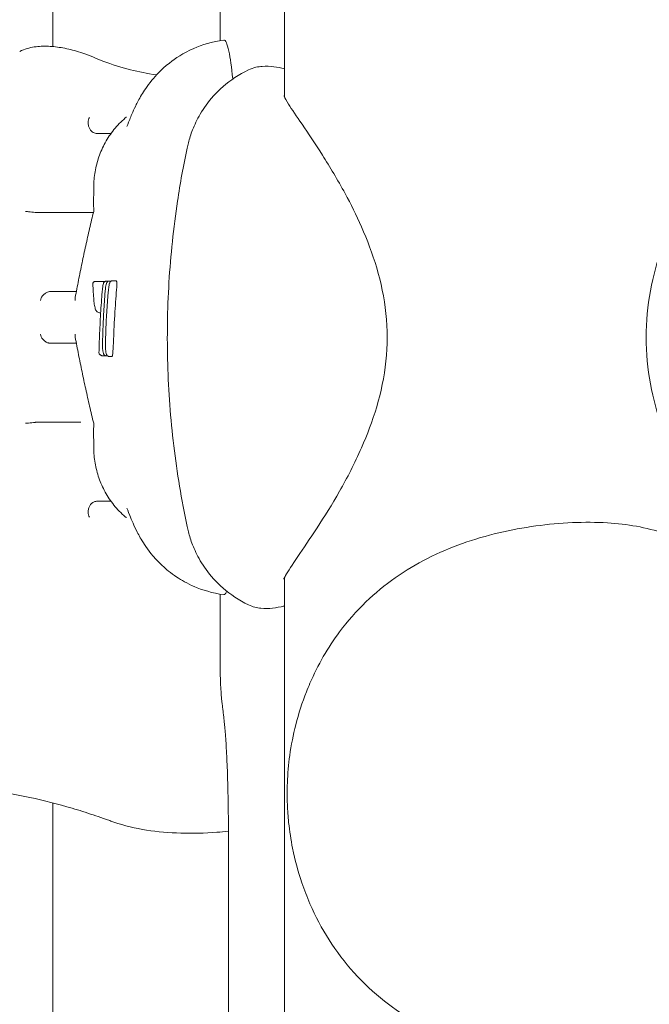
# Model space of a CAD drawing. Units: millimetres. Extents: x -9905 to 7135, y -14623 to 4442.
# Drawn here: x -4183 to -4114, y -7469 to -7361 of the extents above; entities that cross this region are included whole.
import ezdxf

# ---------------------------------------------------------------- set-up
doc = ezdxf.new("R2010")
doc.units = ezdxf.units.MM
doc.header["$PDMODE"] = 35
doc.styles.get("Standard").update_dxf_attribs({"font": 'arial.ttf'})
doc.dimstyles.new("America 1-4''", dxfattribs={"dimscale": 50, "dimtxt": 3.5, "dimasz": 4, "dimexe": 2, "dimexo": 0, "dimgap": 1, "dimtad": 0, "dimdec": 4, "dimlfac": 0.039377, "dimzin": 0, "dimdsep": 46, "dimlunit": 4, "dimtxsty": 'Standard', "dimcen": 2, "dimadec": 0, "dimazin": 0, "dimtfac": 1, "dimtdec": 4, "dimtofl": 0, "dimtmove": 0, "dimatfit": 3, "dimfxl": 2, "dimfxlon": 1, "dimtolj": 1, "dimtzin": 0, "dimarcsym": 0})

# ---------------------------------------------------------------- blocks, each defined once
blk = doc.blocks.new('*D5')
at = {"color": 0, "lineweight": -2, "transparency": 16777216}
for p, q in [((-7593.46, -14375.72), (-7593.46, -14575.72)), ((7135.3, -14375.72), (7135.3, -14575.72)), ((-7393.46, -14475.72), (-670.07, -14475.72)), ((6935.3, -14475.72), (211.91, -14475.72))]:
    blk.add_line(p, q, dxfattribs=at)
at = {"color": 0, "transparency": 16777216}
for points in [[(-7393.46, -14442.38), (-7393.46, -14509.05), (-7593.46, -14475.72)], [(6935.3, -14442.38), (6935.3, -14509.05), (7135.3, -14475.72)]]:
    blk.add_solid(points, dxfattribs=at)
at = {"layer": 'Defpoints', "color": 0, "transparency": 16777216}
for p in [(7135.3, -2316.2), (-7593.46, -8679.55), (7135.3, -14475.72)]:
    blk.add_point(p, dxfattribs=at)
at = {"color": 0, "transparency": 16777216, "insert": (-229.08, -14475.72), "char_height": 225, "attachment_point": 5}
blk.add_mtext('\\A1;48\'-4"', dxfattribs=at)
blk = doc.blocks.new('*D6')
at = {"color": 0, "lineweight": -2, "transparency": 16777216}
for p, q in [((-5759.92, -13574.89), (-5759.92, -13774.29)), ((4709.49, -13574.29), (4709.49, -13774.29)), ((-5559.92, -13674.29), (-1046.94, -13674.29)), ((4509.49, -13674.29), (-3.5, -13674.29))]:
    blk.add_line(p, q, dxfattribs=at)
at = {"color": 0, "transparency": 16777216}
for points in [[(-5559.92, -13640.95), (-5559.92, -13707.62), (-5759.92, -13674.29)], [(4509.49, -13640.95), (4509.49, -13707.62), (4709.49, -13674.29)]]:
    blk.add_solid(points, dxfattribs=at)
at = {"layer": 'Defpoints', "color": 0, "transparency": 16777216}
for p in [(4709.49, -2297.2, 0), (-5759.92, -8657.53, 398.55), (4709.49, -13674.29)]:
    blk.add_point(p, dxfattribs=at)
at = {"color": 0, "transparency": 16777216, "insert": (-525.22, -13674.29), "char_height": 225, "attachment_point": 5}
blk.add_mtext('\\A1;34\'-4{\\H1x;\\S1/4;}"', dxfattribs=at)
blk = doc.blocks.new('*D7')
at = {"color": 0, "lineweight": -2, "transparency": 16777216}
for p, q in [((-9535.27, 4441.89), (-9735.27, 4441.89)), ((-9635.27, 4241.89), (-9635.27, -3514.59)), ((-9635.27, -12460), (-9635.27, -4703.52)), ((-9535.27, -12660), (-9735.27, -12660))]:
    blk.add_line(p, q, dxfattribs=at)
at = {"color": 0, "transparency": 16777216}
for points in [[(-9668.6, 4241.89), (-9601.93, 4241.89), (-9635.27, 4441.89)], [(-9668.6, -12460), (-9601.93, -12460), (-9635.27, -12660)]]:
    blk.add_solid(points, dxfattribs=at)
at = {"layer": 'Defpoints', "color": 0, "transparency": 16777216}
for p in [(-9635.27, 4441.89), (-839.07, 4441.89), (-3677.84, -12660)]:
    blk.add_point(p, dxfattribs=at)
at = {"color": 0, "transparency": 16777216, "insert": (-9635.27, -4109.05), "char_height": 225, "attachment_point": 5, "rotation": 90}
blk.add_mtext('\\A1;56\'-1{\\H1x;\\S7/16;}"', dxfattribs=at)
blk = doc.blocks.new('*D8')
at = {"color": 0, "lineweight": -2, "transparency": 16777216}
for p, q in [((-8656.44, 2610.08), (-8856.44, 2610.08)), ((-8756.44, 2410.08), (-8756.44, -3518.48)), ((-8756.44, -10645.18), (-8756.44, -4716.62)), ((-8656.44, -10845.18), (-8856.44, -10845.18))]:
    blk.add_line(p, q, dxfattribs=at)
at = {"color": 0, "transparency": 16777216}
for points in [[(-8789.78, 2410.08), (-8723.11, 2410.08), (-8756.44, 2610.08)], [(-8789.78, -10645.18), (-8723.11, -10645.18), (-8756.44, -10845.18)]]:
    blk.add_solid(points, dxfattribs=at)
at = {"layer": 'Defpoints', "color": 0, "transparency": 16777216}
for p in [(-842.07, 2610.08, 9.45), (-8756.44, -10845.18), (-3662.34, -10845.18, 0.01)]:
    blk.add_point(p, dxfattribs=at)
at = {"color": 0, "transparency": 16777216, "insert": (-8756.44, -4117.55), "char_height": 225, "attachment_point": 5, "rotation": 90}
blk.add_mtext('\\A1;44\'-1{\\H1x;\\S13/16;}"', dxfattribs=at)

msp = doc.modelspace()

# ---------------------------------------------------------------- linework, layer by layer
at = {"color": 0, "linetype": 'Continuous', "lineweight": 0}
for p, q in [((-4178.94961, -7364.37026), (-4178.94962, -7287.91962)), ((-4153.58528, -7369.90844), (-4153.58528, -7308.87141)), ((-4160.63878, -7361.42483), (-4160.63878, -7363.72043)), ((-4174.50102, -7382.55657), (-4180.77451, -7382.55657)), ((-4173.4618, -7390.13548), (-4173.2656, -7390.13548)), ((-4173.081, -7390.07489), (-4172.77035, -7390.07489)), ((-4172.75931, -7390.07489), (-4172.54087, -7390.07489)), ((-4172.39627, -7390.04084), (-4172.08563, -7390.04084)), ((-4173.83967, -7393.55215), (-4173.70879, -7393.55215)), ((-4173.46134, -7398.27359), (-4173.15008, -7398.27359)), ((-4173.09121, -7398.27354), (-4172.967, -7398.27354)), ((-4172.76847, -7398.3452), (-4172.45695, -7398.3452)), ((-4175.87328, -7405.55657), (-4180.77459, -7405.55657)), ((-4153.58528, -8373.09551), (-4153.58528, -7422.58897)), ((-4160.63878, -7424.39273), (-4160.63878, -7431.07235)), ((-4178.94958, -7552.84213), (-4178.9496, -7447.28591)), ((-4159.7126, -7451.10102), (-4159.7126, -7552.84213))]:
    msp.add_line(p, q, dxfattribs=at)
for points, knots in [([(-4160.63878, -7361.42483), (-4160.63878, -7361.03736), (-4160.63616, -7360.64992), (-4160.62572, -7359.89019), (-4160.61791, -7359.51796), (-4160.59721, -7358.80209), (-4160.58434, -7358.45856), (-4160.55341, -7357.80895), (-4160.53543, -7357.50328), (-4160.49274, -7356.9269), (-4160.46865, -7356.65827), (-4160.43603, -7356.386)], [1.570796327, 1.570796327, 1.570796327, 1.570796327, 1.789758568, 1.789758568, 2.008720809, 2.008720809, 2.227683051, 2.227683051, 2.446645292, 2.446645292, 2.665607533, 2.665607533, 2.665607533, 2.665607533]), ([(-4182.57508, -7364.91049), (-4182.02978, -7364.63704), (-4181.49634, -7364.49516), (-4180.46288, -7364.33411), (-4179.9567, -7364.3161), (-4178.92164, -7364.35954), (-4178.39255, -7364.42255), (-4177.28983, -7364.62566), (-4176.71669, -7364.76622), (-4175.52342, -7365.13113), (-4174.90298, -7365.35571), (-4174.26226, -7365.62772)], [30.754293562, 30.754293562, 30.754293562, 30.754293562, 33.368555593, 33.368555593, 35.982817625, 35.982817625, 38.597079656, 38.597079656, 41.211341687, 41.211341687, 43.825603719, 43.825603719, 43.825603719, 43.825603719]), ([(-4160.21882, -7363.65814), (-4161.50404, -7363.82574), (-4162.6157, -7364.18096), (-4164.69618, -7365.09295), (-4165.5369, -7365.66745), (-4167.12444, -7366.92042), (-4167.67308, -7367.54192), (-4168.65816, -7368.74033), (-4168.97548, -7369.24603), (-4169.51755, -7370.15138), (-4169.70999, -7370.52819), (-4170.03955, -7371.20738), (-4170.17244, -7371.50726), (-4170.37437, -7371.98521), (-4170.44927, -7372.16963), (-4170.52118, -7372.35221)], [65.123472366, 65.123472366, 65.123472366, 65.123472366, 65.572299508, 65.572299508, 66.157938298, 66.157938298, 67.013819411, 67.013819411, 68.169885143, 68.169885143, 69.472989252, 69.472989252, 70.776093361, 70.776093361, 71.638992911, 71.638992911, 71.638992911, 71.638992911]), ([(-4160.21882, -7363.65814), (-4160.03417, -7363.63408), (-4159.84997, -7364.04514), (-4159.52043, -7365.60215), (-4159.37509, -7366.62435), (-4159.23967, -7367.92485)], [-106.396449062, -106.396449062, -106.396449062, -106.396449062, -97.520402253, -97.520402253, -89.932349173, -89.932349173, -89.932349173, -89.932349173]), ([(-4174.26226, -7365.62772), (-4174.2057, -7365.65173), (-4174.14861, -7365.67577), (-4174.03335, -7365.72395), (-4173.97519, -7365.74808), (-4173.85779, -7365.79644), (-4173.79855, -7365.82067), (-4173.679, -7365.86923), (-4173.61868, -7365.89357), (-4173.49699, -7365.94237), (-4173.4356, -7365.96683), (-4173.37368, -7365.99136)], [0, 0, 0, 0, 0.296207226, 0.296207226, 0.592414452, 0.592414452, 0.888621678, 0.888621678, 1.184828904, 1.184828904, 1.481036129, 1.481036129, 1.481036129, 1.481036129]), ([(-4173.37368, -7365.99136), (-4172.51081, -7366.33323), (-4171.52709, -7366.64059), (-4169.55692, -7367.12549), (-4168.60596, -7367.31672), (-4167.60054, -7367.48295)], [0, 0, 0, 0, 4.579858507, 4.579858507, 8.301009834, 8.301009834, 8.301009834, 8.301009834]), ([(-4153.58528, -7366.80663), (-4153.97434, -7366.7046), (-4154.35254, -7366.62785), (-4155.14393, -7366.5257), (-4155.55681, -7366.50234), (-4156.46321, -7366.57369), (-4156.9683, -7366.66256), (-4157.53323, -7366.93203)], [4.793849682, 4.793849682, 4.793849682, 4.793849682, 6.929460839, 6.929460839, 9.239281118, 9.239281118, 11.549101398, 11.549101398, 11.549101398, 11.549101398]), ([(-4164.2466, -7375.52321), (-4164.16494, -7375.13602), (-4164.05754, -7374.71113), (-4163.75176, -7373.76518), (-4163.5537, -7373.24342), (-4163.00006, -7372.09254), (-4162.6439, -7371.46172), (-4161.67909, -7370.12659), (-4161.06684, -7369.42084), (-4159.52097, -7368.07161), (-4158.58297, -7367.43275), (-4157.53323, -7366.93203)], [63.272320824, 63.272320824, 63.272320824, 63.272320824, 63.740398233, 63.740398233, 64.208475642, 64.208475642, 64.676553051, 64.676553051, 65.14463046, 65.14463046, 65.612707869, 65.612707869, 65.612707869, 65.612707869]), ([(-4153.65519, -7369.75355), (-4153.65486, -7369.75323), (-4153.64073, -7369.79404), (-4153.53439, -7370.01593), (-4153.36998, -7370.31006), (-4152.77808, -7371.24878), (-4152.26273, -7372.00179), (-4150.99341, -7373.86569), (-4150.22159, -7375.00822), (-4148.60887, -7377.55225), (-4147.76408, -7378.95376), (-4146.31657, -7381.63063), (-4145.70526, -7382.85349), (-4145.13804, -7384.14878)], [18.520192809, 18.520192809, 18.520192809, 18.520192809, 19.994969741, 19.994969741, 23.382032077, 23.382032077, 28.476288659, 28.476288659, 34.046880687, 34.046880687, 39.617472714, 39.617472714, 43.825082066, 43.825082066, 43.825082066, 43.825082066]), ([(-4174.93436, -7372.13828), (-4174.93458, -7372.1386), (-4174.93479, -7372.13892), (-4174.98428, -7372.21224), (-4175.02276, -7372.29928), (-4175.07331, -7372.49213), (-4175.08594, -7372.59687), (-4175.08321, -7372.82834), (-4175.06513, -7372.95483), (-4174.99796, -7373.19113), (-4174.95335, -7373.29902), (-4174.84115, -7373.49681), (-4174.77547, -7373.58444), (-4174.70251, -7373.65798)], [-1.818170008, -1.818170008, -1.818170008, -1.818170008, -1.816549536, -1.816549536, -1.445322082, -1.445322082, -1.08423954, -1.08423954, -0.689509966, -0.689509966, -0.341315118, -0.341315118, 0, 0, 0, 0]), ([(-4174.46848, -7379.75289), (-4174.46271, -7379.19642), (-4174.41391, -7378.64054), (-4174.22703, -7377.53979), (-4174.08889, -7376.99498), (-4173.72089, -7375.92959), (-4173.49101, -7375.40906), (-4172.93912, -7374.40691), (-4172.61701, -7373.92526), (-4171.88381, -7373.01735), (-4171.47272, -7372.59118), (-4171.02151, -7372.20104)], [0, 0, 0, 0, 1.750407304, 1.750407304, 3.500814609, 3.500814609, 5.251221913, 5.251221913, 7.001629218, 7.001629218, 8.752036522, 8.752036522, 8.752036522, 8.752036522]), ([(-4171.02151, -7372.20104), (-4170.98257, -7372.16737), (-4170.94142, -7372.13611), (-4170.89796, -7372.10717), (-4170.89751, -7372.10687), (-4170.89706, -7372.10657)], [-0.1748838323, -0.1748838323, -0.1748838323, -0.1748838323, 0, 0, 0.0018287724, 0.0018287724, 0.0018287724, 0.0018287724]), ([(-4170.52118, -7372.35221), (-4170.70921, -7372.82953), (-4170.8376, -7373.10378), (-4170.84824, -7373.12483), (-4170.84846, -7373.12521), (-4170.84846, -7373.12516)], [0, 0, 0, 0, 5.62901876, 5.62901876, 5.856557199, 5.856557199, 5.856557199, 5.856557199]), ([(-4174.06446, -7373.89632), (-4174.14855, -7373.89632), (-4174.23199, -7373.88741), (-4174.38961, -7373.85017), (-4174.46293, -7373.82289), (-4174.59522, -7373.751), (-4174.65298, -7373.70791), (-4174.70251, -7373.65798)], [-2.7683105023, -2.7683105023, -2.7683105023, -2.7683105023, -2.5137006112, -2.5137006112, -2.2694166756, -2.2694166756, -2.033833987, -2.033833987, -2.033833987, -2.033833987]), ([(-4164.24646, -7416.97406), (-4164.86354, -7414.04849), (-4165.35033, -7411.0924), (-4166.05723, -7405.15645), (-4166.27823, -7402.17072), (-4166.45293, -7396.19738), (-4166.40681, -7393.20383), (-4166.04815, -7387.23871), (-4165.73526, -7384.2612), (-4164.99921, -7379.36938), (-4164.65089, -7377.43996), (-4164.2466, -7375.52321)], [0, 0, 0, 0, 8.969820334, 8.969820334, 17.933658467, 17.933658467, 26.897504581, 26.897504581, 35.861350684, 35.861350684, 41.738143976, 41.738143976, 41.738143976, 41.738143976]), ([(-4174.47297, -7382.4406), (-4174.4742, -7382.26143), (-4174.47512, -7382.08225), (-4174.47637, -7381.72388), (-4174.47669, -7381.5447), (-4174.47672, -7381.18633), (-4174.47643, -7381.00714), (-4174.47523, -7380.64878), (-4174.47432, -7380.4696), (-4174.47187, -7380.11124), (-4174.47033, -7379.93206), (-4174.46848, -7379.75289)], [37.644510958, 37.644510958, 37.644510958, 37.644510958, 38.261551658, 38.261551658, 38.878617054, 38.878617054, 39.49568245, 39.49568245, 40.112747847, 40.112747847, 40.729813243, 40.729813243, 40.729813243, 40.729813243]), ([(-4181.92385, -7382.4409), (-4181.92362, -7382.44092), (-4181.9234, -7382.44093), (-4181.88627, -7382.44382), (-4181.84106, -7382.44774), (-4181.73619, -7382.45752), (-4181.67671, -7382.46335), (-4181.5061, -7382.48077), (-4181.38544, -7382.49368), (-4181.14055, -7382.52102), (-4181.02076, -7382.53481), (-4180.89942, -7382.54923)], [-1.338388158, -1.338388158, -1.338388158, -1.338388158, -1.336745447, -1.336745447, -1.063675499, -1.063675499, -0.793936928, -0.793936928, -0.366588599, -0.366588599, 0, 0, 0, 0]), ([(-4176.49798, -7391.87729), (-4176.38058, -7391.24564), (-4176.25946, -7390.61447), (-4176.01005, -7389.35314), (-4175.88175, -7388.72298), (-4175.6182, -7387.46368), (-4175.48295, -7386.83454), (-4175.20571, -7385.5773), (-4175.06372, -7384.9492), (-4174.77321, -7383.69408), (-4174.62468, -7383.06706), (-4174.47297, -7382.44058)], [26.43559298, 26.43559298, 26.43559298, 26.43559298, 28.628948569, 28.628948569, 30.822304159, 30.822304159, 33.015659748, 33.015659748, 35.209015337, 35.209015337, 37.402370927, 37.402370927, 37.402370927, 37.402370927]), ([(-4174.44232, -7382.4409), (-4174.44243, -7382.44089), (-4174.44255, -7382.44089), (-4174.46247, -7382.43963), (-4174.47271, -7382.43953), (-4174.47297, -7382.44058)], [-0.0016199697, -0.0016199697, -0.0016199697, -0.0016199697, 0, 0, 0.2807908046, 0.2807908046, 0.2807908046, 0.2807908046]), ([(-4145.13804, -7384.14878), (-4144.5205, -7385.55895), (-4143.947, -7387.05341), (-4143.00808, -7390.22477), (-4142.6465, -7391.90314), (-4142.27915, -7395.36089), (-4142.27913, -7397.13553), (-4142.64637, -7400.59326), (-4143.00788, -7402.27148), (-4143.94648, -7405.44224), (-4144.5203, -7406.93772), (-4145.13782, -7408.3479)], [0, 0, 0, 0, 4.611828527, 4.611828527, 9.223657054, 9.223657054, 13.835485581, 13.835485581, 18.447314108, 18.447314108, 23.059142635, 23.059142635, 23.059142635, 23.059142635]), ([(-4111.48803, -7384.27524), (-4112.02523, -7385.67193), (-4112.53053, -7387.15282), (-4113.36192, -7390.29303), (-4113.68443, -7391.95358), (-4114.01214, -7395.37168), (-4114.01217, -7397.12475), (-4113.68455, -7400.54282), (-4113.3621, -7402.20322), (-4112.53099, -7405.34284), (-4112.02541, -7406.82474), (-4111.48822, -7408.22145)], [0, 0, 0, 0, 4.611828527, 4.611828527, 9.223657054, 9.223657054, 13.835485581, 13.835485581, 18.447314108, 18.447314108, 23.059142635, 23.059142635, 23.059142635, 23.059142635]), ([(-4174.32906, -7390.13548), (-4174.35002, -7390.13548), (-4174.36971, -7390.13776), (-4174.41111, -7390.14707), (-4174.43126, -7390.15505), (-4174.47334, -7390.17797), (-4174.49504, -7390.19598), (-4174.53586, -7390.24708), (-4174.54945, -7390.27973), (-4174.56382, -7390.34847), (-4174.56315, -7390.38656), (-4174.55571, -7390.42412), (-4174.55566, -7390.42437), (-4174.55561, -7390.42463)], [0, 0, 0, 0, 0.0642069085, 0.0642069085, 0.145912335, 0.145912335, 0.2638681713, 0.2638681713, 0.4182156032, 0.4182156032, 0.592644625, 0.592644625, 0.5938513079, 0.5938513079, 0.5938513079, 0.5938513079]), ([(-4174.56138, -7390.37701), (-4174.54882, -7390.68866), (-4174.53253, -7390.9904), (-4174.49683, -7391.58307), (-4174.48037, -7391.88407), (-4174.44687, -7392.27511), (-4174.43621, -7392.37655), (-4174.41168, -7392.57176), (-4174.39764, -7392.66429), (-4174.36542, -7392.84358), (-4174.34698, -7392.92764), (-4174.2844, -7393.1624), (-4174.24234, -7393.27892), (-4174.1282, -7393.4249), (-4174.08976, -7393.46411), (-4173.98236, -7393.52905), (-4173.91088, -7393.55215), (-4173.83967, -7393.55215)], [0.247009312, 0.247009312, 0.247009312, 0.247009312, 1.306241994, 1.306241994, 2.365474675, 2.365474675, 2.767894689, 2.767894689, 3.201079957, 3.201079957, 3.699508243, 3.699508243, 4.758740924, 4.758740924, 5.150956821, 5.150956821, 5.543172719, 5.543172719, 5.543172719, 5.543172719]), ([(-4174.32906, -7390.13548), (-4174.25549, -7390.13548), (-4174.18606, -7390.13548), (-4173.9522, -7390.13548), (-4173.80846, -7390.13548), (-4173.60238, -7390.13548), (-4173.52972, -7390.13548), (-4173.4618, -7390.13548)], [-7.903431285, -7.903431285, -7.903431285, -7.903431285, -6.371679677, -6.371679677, -2.45064603, -2.45064603, 0, 0, 0, 0]), ([(-4173.081, -7390.07489), (-4173.11729, -7390.07489), (-4173.15224, -7390.08159), (-4173.21518, -7390.10315), (-4173.24175, -7390.11846), (-4173.28872, -7390.15193), (-4173.30641, -7390.16993), (-4173.33955, -7390.20813), (-4173.35131, -7390.22673), (-4173.37972, -7390.27606), (-4173.38944, -7390.30134), (-4173.42405, -7390.3985), (-4173.43911, -7390.4702), (-4173.47215, -7390.65138), (-4173.48779, -7390.75732), (-4173.518, -7390.99569), (-4173.53248, -7391.12783), (-4173.5599, -7391.41053), (-4173.57284, -7391.56096), (-4173.58702, -7391.74504), (-4173.58909, -7391.77239), (-4173.59113, -7391.79994)], [0.446630538, 0.446630538, 0.446630538, 0.446630538, 0.496694728, 0.496694728, 0.553574909, 0.553574909, 0.624882352, 0.624882352, 0.725323744, 0.725323744, 0.926135423, 0.926135423, 1.505957926, 1.505957926, 2.08578043, 2.08578043, 2.665602934, 2.665602934, 3.245425438, 3.245425438, 3.345743057, 3.345743057, 3.345743057, 3.345743057]), ([(-4172.75931, -7390.07489), (-4172.79604, -7390.07489), (-4172.83147, -7390.08174), (-4172.89517, -7390.10379), (-4172.92203, -7390.11943), (-4172.96952, -7390.15368), (-4172.98741, -7390.17212), (-4173.02131, -7390.2118), (-4173.03334, -7390.23129), (-4173.06352, -7390.28509), (-4173.07377, -7390.31328), (-4173.10774, -7390.4144), (-4173.12337, -7390.48972), (-4173.1562, -7390.67644), (-4173.17163, -7390.78504), (-4173.20111, -7391.0277), (-4173.21509, -7391.16147), (-4173.24142, -7391.44716), (-4173.25377, -7391.5991), (-4173.26627, -7391.77165), (-4173.26733, -7391.78637), (-4173.26836, -7391.80093)], [0.447164485, 0.447164485, 0.447164485, 0.447164485, 0.500299077, 0.500299077, 0.56050615, 0.56050615, 0.636142622, 0.636142622, 0.744791619, 0.744791619, 0.973499339, 0.973499339, 1.553245948, 1.553245948, 2.132992558, 2.132992558, 2.712739168, 2.712739168, 3.292485777, 3.292485777, 3.345897534, 3.345897534, 3.345897534, 3.345897534]), ([(-4172.39627, -7390.04084), (-4172.43282, -7390.04084), (-4172.47819, -7390.04833), (-4172.55859, -7390.08106), (-4172.59239, -7390.10466), (-4172.64653, -7390.15432), (-4172.66511, -7390.17986), (-4172.70251, -7390.23926), (-4172.71466, -7390.26937), (-4172.75698, -7390.38553), (-4172.77376, -7390.47305), (-4172.81087, -7390.68874), (-4172.82785, -7390.81156), (-4172.85992, -7391.07597), (-4172.87493, -7391.21749), (-4172.9032, -7391.51167), (-4172.91643, -7391.66433), (-4172.93022, -7391.83777), (-4172.93157, -7391.8549), (-4172.9329, -7391.8719)], [1.557934161, 1.557934161, 1.557934161, 1.557934161, 1.658542244, 1.658542244, 1.758670558, 1.758670558, 1.875958654, 1.875958654, 2.069446279, 2.069446279, 2.643324576, 2.643324576, 3.217202873, 3.217202873, 3.79108117, 3.79108117, 4.364959466, 4.364959466, 4.427325644, 4.427325644, 4.427325644, 4.427325644]), ([(-4172.08563, -7390.04084), (-4172.07369, -7390.04064), (-4172.06109, -7390.04619), (-4172.04382, -7390.05417), (-4172.02208, -7390.06792), (-4171.94115, -7390.14346), (-4171.94022, -7390.14431), (-4171.93744, -7390.14714), (-4171.93517, -7390.15283), (-4171.93169, -7390.17248), (-4171.93045, -7390.18459), (-4171.92862, -7390.21787), (-4171.92821, -7390.2387), (-4171.92821, -7390.29628), (-4171.92917, -7390.33541), (-4171.93066, -7390.37832), (-4171.93086, -7390.38391), (-4171.93154, -7390.40195), (-4171.93205, -7390.41446), (-4171.93412, -7390.4622), (-4171.93592, -7390.49817), (-4171.94169, -7390.60436), (-4171.94631, -7390.67844), (-4171.97571, -7391.12537), (-4172.01472, -7391.61718), (-4172.08044, -7392.49124), (-4172.11582, -7392.98389), (-4172.21845, -7394.55345), (-4172.26958, -7395.6515), (-4172.29541, -7396.41795)], [-19.683003673, -19.683003673, -19.683003673, -19.683003673, -13.94137143, -13.94137143, -5.543436912, -5.543436912, -5.533841066, -5.533841066, -5.470540461, -5.470540461, -5.417313709, -5.417313709, -5.357043823, -5.357043823, -5.263600343, -5.263600343, -5.249620941, -5.249620941, -5.218427769, -5.218427769, -5.129817694, -5.129817694, -4.9476349, -4.9476349, -3.950065291, -3.950065291, -2.81221848, -2.81221848, 0, 0, 0, 0]), ([(-4180.31574, -7392.19832), (-4180.31564, -7392.19784), (-4180.31553, -7392.19737), (-4180.29412, -7392.1041), (-4180.26087, -7392.01159), (-4180.17254, -7391.83412), (-4180.11788, -7391.74917), (-4179.96883, -7391.56702), (-4179.86796, -7391.47465), (-4179.65354, -7391.33436), (-4179.54461, -7391.28366), (-4179.43158, -7391.25236)], [-1.400341893, -1.400341893, -1.400341893, -1.400341893, -1.398717522, -1.398717522, -1.080496552, -1.080496552, -0.76770442, -0.76770442, -0.359816541, -0.359816541, 0, 0, 0, 0]), ([(-4179.16191, -7391.21683), (-4178.55344, -7391.21683), (-4177.97096, -7391.21683), (-4177.42081, -7391.21683), (-4177.05701, -7391.21683), (-4176.70732, -7391.21683), (-4176.37384, -7391.21683)], [62.208808301, 62.208808301, 62.208808301, 62.208808301, 67.126684362, 67.126684362, 67.126684362, 70.378717778, 70.378717778, 70.378717778, 70.378717778]), ([(-4176.50363, -7392.19832), (-4176.5037, -7392.19784), (-4176.50376, -7392.19737), (-4176.51483, -7392.11793), (-4176.51688, -7392.03915), (-4176.5071, -7391.93363), (-4176.50318, -7391.90528), (-4176.49798, -7391.87729)], [-0.0016326625, -0.0016326625, -0.0016326625, -0.0016326625, 0, 0, 0.2721968145, 0.2721968145, 0.3734704161, 0.3734704161, 0.3734704161, 0.3734704161]), ([(-4173.59113, -7391.79994), (-4173.62162, -7392.21113), (-4173.65002, -7392.62117), (-4173.70273, -7393.44099), (-4173.72704, -7393.8506), (-4173.77175, -7394.66949), (-4173.79214, -7395.07877), (-4173.82916, -7395.89708), (-4173.8458, -7396.30611), (-4173.87549, -7397.12397), (-4173.88854, -7397.5328), (-4173.89989, -7397.94153)], [-0.000004849, -0.000004849, -0.000004849, -0.000004849, 1.50923708, 1.50923708, 3.018479009, 3.018479009, 4.527720937, 4.527720937, 6.036962866, 6.036962866, 7.546204794, 7.546204794, 7.546204794, 7.546204794]), ([(-4173.26836, -7391.80093), (-4173.2942, -7392.16492), (-4173.31802, -7392.5284), (-4173.36174, -7393.25514), (-4173.38163, -7393.61832), (-4173.41757, -7394.34446), (-4173.43363, -7394.70742), (-4173.46203, -7395.43314), (-4173.47437, -7395.79591), (-4173.49546, -7396.52127), (-4173.5042, -7396.88386), (-4173.51119, -7397.24637)], [-0.000051011, -0.000051011, -0.000051011, -0.000051011, 1.335501342, 1.335501342, 2.671058597, 2.671058597, 4.006615852, 4.006615852, 5.342173107, 5.342173107, 6.677730362, 6.677730362, 6.677730362, 6.677730362]), ([(-4172.9329, -7391.8719), (-4172.9613, -7392.23588), (-4172.98737, -7392.59941), (-4173.03492, -7393.32628), (-4173.0564, -7393.68956), (-4173.09487, -7394.41594), (-4173.11185, -7394.77902), (-4173.14143, -7395.50503), (-4173.15403, -7395.86794), (-4173.17494, -7396.59361), (-4173.18325, -7396.95635), (-4173.18947, -7397.31901)], [-0.000039858, -0.000039858, -0.000039858, -0.000039858, 1.335257918, 1.335257918, 2.670560232, 2.670560232, 4.005862546, 4.005862546, 5.341164861, 5.341164861, 6.676467175, 6.676467175, 6.676467175, 6.676467175]), ([(-4180.31576, -7395.91482), (-4180.31565, -7395.91529), (-4180.31554, -7395.91577), (-4180.29413, -7396.00904), (-4180.26088, -7396.10155), (-4180.17255, -7396.27902), (-4180.11789, -7396.36397), (-4179.96884, -7396.54612), (-4179.86797, -7396.63849), (-4179.65355, -7396.77878), (-4179.54462, -7396.82948), (-4179.43159, -7396.86078)], [-0.001630867, -0.001630867, -0.001630867, -0.001630867, 0, 0, 0.319495599, 0.319495599, 0.633540569, 0.633540569, 1.043059235, 1.043059235, 1.404314672, 1.404314672, 1.404314672, 1.404314672]), ([(-4179.16192, -7396.89632), (-4179.23977, -7396.89632), (-4179.31691, -7396.88809), (-4179.40503, -7396.86782), (-4179.41837, -7396.86444), (-4179.43159, -7396.86078)], [-1.6448837402, -1.6448837402, -1.6448837402, -1.6448837402, -1.4096400968, -1.4096400968, -1.3672084355, -1.3672084355, -1.3672084355, -1.3672084355]), ([(-4176.49799, -7396.23584), (-4176.50319, -7396.20786), (-4176.50712, -7396.17951), (-4176.5169, -7396.07399), (-4176.51485, -7395.99521), (-4176.50377, -7395.91577), (-4176.50371, -7395.91529), (-4176.50364, -7395.91482)], [1.2968372179, 1.2968372179, 1.2968372179, 1.2968372179, 1.3976550211, 1.3976550211, 1.668641853, 1.668641853, 1.6702672322, 1.6702672322, 1.6702672322, 1.6702672322]), ([(-4174.47304, -7405.67255), (-4174.62475, -7405.04608), (-4174.77328, -7404.41906), (-4175.06378, -7403.16394), (-4175.20576, -7402.53584), (-4175.48299, -7401.2786), (-4175.61824, -7400.64946), (-4175.88178, -7399.39016), (-4176.01008, -7398.75999), (-4176.25949, -7397.49867), (-4176.3806, -7396.8675), (-4176.49799, -7396.23584)], [11.142492927, 11.142492927, 11.142492927, 11.142492927, 13.335846563, 13.335846563, 15.529200198, 15.529200198, 17.722553834, 17.722553834, 19.915907469, 19.915907469, 22.109261105, 22.109261105, 22.109261105, 22.109261105]), ([(-4172.29541, -7396.41795), (-4172.31625, -7397.03693), (-4172.3369, -7397.47502), (-4172.37685, -7398.00087), (-4172.39453, -7398.1446), (-4172.4202, -7398.27387), (-4172.42907, -7398.3062), (-4172.44429, -7398.33775), (-4172.45057, -7398.34521), (-4172.45695, -7398.3452)], [0, 0, 0, 0, 2.270636834, 2.270636834, 3.951052043, 3.951052043, 4.749809299, 4.749809299, 5.253103255, 5.253103255, 5.253103255, 5.253103255]), ([(-4176.37386, -7396.89632), (-4176.70734, -7396.89632), (-4177.05703, -7396.89632), (-4177.42082, -7396.89632), (-4177.97097, -7396.89632), (-4178.55345, -7396.89632), (-4179.16192, -7396.89632)], [60.822042144, 60.822042144, 60.822042144, 60.822042144, 64.074061038, 64.074061038, 64.074061038, 68.991935371, 68.991935371, 68.991935371, 68.991935371]), ([(-4173.85074, -7398.07337), (-4173.86812, -7398.05478), (-4173.88121, -7398.03335), (-4173.90034, -7397.97895), (-4173.90245, -7397.94619), (-4173.89723, -7397.91343), (-4173.89719, -7397.91321), (-4173.89716, -7397.91299)], [0.288182776, 0.288182776, 0.288182776, 0.288182776, 0.4069392892, 0.4069392892, 0.56175621, 0.56175621, 0.5627877312, 0.5627877312, 0.5627877312, 0.5627877312]), ([(-4173.51119, -7397.24637), (-4173.5112, -7397.24692), (-4173.51085, -7397.24743), (-4173.51011, -7397.24793), (-4173.51009, -7397.24795), (-4173.51007, -7397.24796)], [0.48029047175, 0.48029047175, 0.48029047175, 0.48029047175, 0.51050000339, 0.51050000339, 0.51141709625, 0.51141709625, 0.51141709625, 0.51141709625]), ([(-4173.51119, -7397.24648), (-4173.50431, -7397.34166), (-4173.49715, -7397.43162), (-4173.48269, -7397.6133), (-4173.47299, -7397.70142), (-4173.45383, -7397.82792), (-4173.44406, -7397.87919), (-4173.42253, -7397.97146), (-4173.41218, -7398.01056), (-4173.38321, -7398.07987), (-4173.3724, -7398.10489), (-4173.33838, -7398.15175), (-4173.32814, -7398.16455), (-4173.29423, -7398.1991), (-4173.26639, -7398.22337), (-4173.2045, -7398.25253), (-4173.1837, -7398.26019), (-4173.16061, -7398.26557)], [0.147272279, 0.147272279, 0.147272279, 0.147272279, 0.469725243, 0.469725243, 0.792178207, 0.792178207, 1.114631171, 1.114631171, 1.437084135, 1.437084135, 1.598310616, 1.598310616, 1.651320793, 1.651320793, 1.727924779, 1.727924779, 1.759537098, 1.759537098, 1.759537098, 1.759537098]), ([(-4173.18947, -7397.31901), (-4173.18948, -7397.31955), (-4173.18915, -7397.32007), (-4173.18845, -7397.32057), (-4173.18843, -7397.32058), (-4173.18841, -7397.3206)], [0.48031924862, 0.48031924862, 0.48031924862, 0.48031924862, 0.50965429246, 0.50965429246, 0.51057109499, 0.51057109499, 0.51057109499, 0.51057109499]), ([(-4173.18947, -7397.31912), (-4173.18263, -7397.41446), (-4173.17549, -7397.50475), (-4173.16103, -7397.68665), (-4173.15139, -7397.77424), (-4173.13218, -7397.9012), (-4173.1223, -7397.95293), (-4173.10043, -7398.04561), (-4173.08992, -7398.08498), (-4173.05952, -7398.15564), (-4173.0481, -7398.18143), (-4173.01175, -7398.22918), (-4173.00109, -7398.24186), (-4172.96574, -7398.27615), (-4172.93634, -7398.3002), (-4172.88175, -7398.32383), (-4172.87119, -7398.3278), (-4172.85436, -7398.33302), (-4172.84859, -7398.33464), (-4172.8397, -7398.33684), (-4172.8367, -7398.33753), (-4172.83222, -7398.3385), (-4172.83077, -7398.33881), (-4172.8293, -7398.3391)], [-1.61390193, -1.61390193, -1.61390193, -1.61390193, -1.291111944, -1.291111944, -0.968321957, -0.968321957, -0.645531971, -0.645531971, -0.322741985, -0.322741985, -0.161346991, -0.161346991, -0.109877059, -0.109877059, -0.033555842, -0.033555842, -0.01675392, -0.01675392, -0.008352959, -0.008352959, -0.004152479, -0.004152479, -0.002147082, -0.002147082, -0.002147082, -0.002147082]), ([(-4173.85074, -7398.07337), (-4173.83384, -7398.09147), (-4173.81633, -7398.10899), (-4173.77916, -7398.14293), (-4173.75951, -7398.15937), (-4173.71655, -7398.19095), (-4173.69323, -7398.20613), (-4173.64046, -7398.23411), (-4173.61095, -7398.24698), (-4173.54294, -7398.26673), (-4173.5042, -7398.27359), (-4173.46134, -7398.27359)], [0.175415048, 0.175415048, 0.175415048, 0.175415048, 0.55033049, 0.55033049, 0.925245933, 0.925245933, 1.300161375, 1.300161375, 1.675076818, 1.675076818, 2.04999226, 2.04999226, 2.04999226, 2.04999226]), ([(-4173.15659, -7398.26648), (-4173.15659, -7398.26648), (-4173.15659, -7398.26648), (-4173.15659, -7398.26648), (-4173.15659, -7398.26648), (-4173.15229, -7398.26742), (-4173.14797, -7398.26827), (-4173.13928, -7398.26978), (-4173.13492, -7398.27044), (-4173.12617, -7398.27157), (-4173.12178, -7398.27204), (-4173.11301, -7398.2728), (-4173.10862, -7398.27308), (-4173.09988, -7398.27345), (-4173.09554, -7398.27354), (-4173.09121, -7398.27354)], [-0.00001188368, -0.00001188368, -0.00001188368, -0.00001188368, -0.00000451713, -0.00000451713, 0.00000284942, 0.00000284942, 0.00377452355, 0.00377452355, 0.00754619768, 0.00754619768, 0.01131787181, 0.01131787181, 0.01508954593, 0.01508954593, 0.01884648696, 0.01884648696, 0.01884648696, 0.01884648696]), ([(-4172.83483, -7398.33793), (-4172.83048, -7398.33889), (-4172.82609, -7398.33977), (-4172.81727, -7398.34132), (-4172.81283, -7398.342), (-4172.80395, -7398.34317), (-4172.7995, -7398.34365), (-4172.7906, -7398.34443), (-4172.78616, -7398.34472), (-4172.77729, -7398.3451), (-4172.77287, -7398.3452), (-4172.76847, -7398.3452)], [0.00002497314, 0.00002497314, 0.00002497314, 0.00002497314, 0.00397182775, 0.00397182775, 0.00791868237, 0.00791868237, 0.01186553698, 0.01186553698, 0.01581239159, 0.01581239159, 0.0197592462, 0.0197592462, 0.0197592462, 0.0197592462]), ([(-4181.92392, -7405.67224), (-4181.9237, -7405.67222), (-4181.92348, -7405.6722), (-4181.88635, -7405.66932), (-4181.84114, -7405.66539), (-4181.73626, -7405.65561), (-4181.67678, -7405.64978), (-4181.50617, -7405.63237), (-4181.38551, -7405.61946), (-4181.14062, -7405.59212), (-4181.02084, -7405.57833), (-4180.8995, -7405.56391)], [-0.001649805, -0.001649805, -0.001649805, -0.001649805, 0, 0, 0.274251376, 0.274251376, 0.545156905, 0.545156905, 0.974350168, 0.974350168, 1.342521429, 1.342521429, 1.342521429, 1.342521429]), ([(-4174.46857, -7408.36018), (-4174.47042, -7408.18101), (-4174.47196, -7408.00184), (-4174.47441, -7407.64349), (-4174.47532, -7407.46431), (-4174.47651, -7407.10596), (-4174.4768, -7406.92678), (-4174.47677, -7406.56842), (-4174.47645, -7406.38923), (-4174.4752, -7406.03088), (-4174.47427, -7405.85171), (-4174.47305, -7405.67253)], [0, 0, 0, 0, 0.617048746, 0.617048746, 1.234097491, 1.234097491, 1.851146237, 1.851146237, 2.468194983, 2.468194983, 3.085219035, 3.085219035, 3.085219035, 3.085219035]), ([(-4174.44239, -7405.67224), (-4174.4425, -7405.67225), (-4174.44262, -7405.67225), (-4174.46254, -7405.6735), (-4174.47278, -7405.67361), (-4174.47304, -7405.67255)], [-1.7703559192, -1.7703559192, -1.7703559192, -1.7703559192, -1.7687433229, -1.7687433229, -1.4892369413, -1.4892369413, -1.4892369413, -1.4892369413]), ([(-4171.0216, -7415.91211), (-4171.47281, -7415.52196), (-4171.88391, -7415.09579), (-4172.61711, -7414.18787), (-4172.93923, -7413.70621), (-4173.49111, -7412.70405), (-4173.72099, -7412.18351), (-4174.08899, -7411.11811), (-4174.22713, -7410.57329), (-4174.41401, -7409.47254), (-4174.46281, -7408.91665), (-4174.46857, -7408.36018)], [7.535735598, 7.535735598, 7.535735598, 7.535735598, 9.286159484, 9.286159484, 11.03658337, 11.03658337, 12.787007256, 12.787007256, 14.537431142, 14.537431142, 16.287855028, 16.287855028, 16.287855028, 16.287855028]), ([(-4145.13782, -7408.3479), (-4145.88879, -7410.06283), (-4146.7162, -7411.65104), (-4148.37872, -7414.57912), (-4149.21458, -7415.91996), (-4150.78453, -7418.33333), (-4151.51784, -7419.40033), (-4152.72625, -7421.17677), (-4153.20098, -7421.89673), (-4153.54757, -7422.5091), (-4153.61021, -7422.63642), (-4153.65016, -7422.72764), (-4153.65558, -7422.74323), (-4153.65563, -7422.74319)], [0, 0, 0, 0, 5.57069219, 5.57069219, 11.141384381, 11.141384381, 16.712076571, 16.712076571, 22.282768762, 22.282768762, 24.393937337, 24.393937337, 25.305367692, 25.305367692, 25.305367692, 25.305367692]), ([(-4174.93446, -7415.97486), (-4174.93467, -7415.97455), (-4174.93489, -7415.97423), (-4174.98437, -7415.9009), (-4175.02285, -7415.81386), (-4175.07341, -7415.62101), (-4175.08603, -7415.51628), (-4175.0833, -7415.2848), (-4175.06522, -7415.15832), (-4174.99805, -7414.92202), (-4174.95345, -7414.81413), (-4174.84124, -7414.61634), (-4174.77556, -7414.5287), (-4174.70261, -7414.45516)], [-0.001626327, -0.001626327, -0.001626327, -0.001626327, 0, 0, 0.372568727, 0.372568727, 0.734955894, 0.734955894, 1.131111994, 1.131111994, 1.480565035, 1.480565035, 1.823113487, 1.823113487, 1.823113487, 1.823113487]), ([(-4174.70261, -7414.45516), (-4174.69375, -7414.44623), (-4174.6846, -7414.4375), (-4174.60238, -7414.36312), (-4174.51532, -7414.31186), (-4174.3069, -7414.23562), (-4174.18668, -7414.21683), (-4174.06456, -7414.21683)], [-0.7306138561, -0.7306138561, -0.7306138561, -0.7306138561, -0.6888893415, -0.6888893415, -0.3670792513, -0.3670792513, 0, 0, 0, 0]), ([(-4170.8486, -7414.98793), (-4170.84859, -7414.98788), (-4170.84838, -7414.98826), (-4170.83774, -7415.00929), (-4170.70936, -7415.28355), (-4170.52133, -7415.76087)], [51.351808074, 51.351808074, 51.351808074, 51.351808074, 51.579288391, 51.579288391, 57.208306452, 57.208306452, 57.208306452, 57.208306452]), ([(-4170.89715, -7416.00657), (-4170.8976, -7416.00627), (-4170.89805, -7416.00597), (-4170.94151, -7415.97703), (-4170.98266, -7415.94578), (-4171.0216, -7415.91211)], [-2.3059427179, -2.3059427179, -2.3059427179, -2.3059427179, -2.3041252886, -2.3041252886, -2.1303265423, -2.1303265423, -2.1303265423, -2.1303265423]), ([(-4170.52133, -7415.76087), (-4170.41273, -7416.03658), (-4170.2978, -7416.31595), (-4170.03421, -7416.91452), (-4169.88708, -7417.23247), (-4169.50261, -7417.97845), (-4169.27278, -7418.40309), (-4168.52399, -7419.53496), (-4168.05087, -7420.25014), (-4166.55006, -7421.65094), (-4166.0465, -7422.07557), (-4164.85432, -7422.86822), (-4164.23174, -7423.22763), (-4162.57689, -7423.94454), (-4161.48135, -7424.2904), (-4160.21882, -7424.45502)], [0, 0, 0, 0, 1.30311027, 1.30311027, 2.60622054, 2.60622054, 3.90933081, 3.90933081, 5.21244108, 5.21244108, 5.698975473, 5.698975473, 6.074653555, 6.074653555, 6.51555135, 6.51555135, 6.51555135, 6.51555135]), ([(-4157.53328, -7425.56507), (-4158.58299, -7425.06433), (-4159.52097, -7424.42548), (-4161.06677, -7423.07627), (-4161.67899, -7422.37054), (-4162.64377, -7421.03546), (-4162.99992, -7420.40466), (-4163.55355, -7419.25382), (-4163.75161, -7418.73206), (-4164.05739, -7417.78613), (-4164.16479, -7417.36124), (-4164.24646, -7416.97406)], [7.553607111, 7.553607111, 7.553607111, 7.553607111, 8.021681817, 8.021681817, 8.489756523, 8.489756523, 8.957831229, 8.957831229, 9.425905935, 9.425905935, 9.893980641, 9.893980641, 9.893980641, 9.893980641]), ([(-4111.98156, -7417.7453), (-4113.95341, -7417.06485), (-4116.04625, -7416.7211), (-4119.46125, -7416.50777), (-4120.74711, -7416.50264), (-4123.37109, -7416.61715), (-4124.70999, -7416.7393), (-4127.40221, -7417.10925), (-4128.75568, -7417.3578), (-4131.44501, -7417.99311), (-4132.78075, -7418.38028), (-4135.39573, -7419.30897), (-4136.67482, -7419.85074), (-4139.14093, -7421.10009), (-4140.32705, -7421.80856), (-4142.59159, -7423.402), (-4143.6664, -7424.29114), (-4145.71191, -7426.26891), (-4146.67214, -7427.36461), (-4148.83422, -7430.26421), (-4149.92004, -7432.15028), (-4150.78886, -7434.16351)], [0, 0, 0, 0, 6.387676628, 6.387676628, 10.144344635, 10.144344635, 13.973011627, 13.973011627, 17.814726047, 17.814726047, 21.65737855, 21.65737855, 25.496687142, 25.496687142, 29.354132714, 29.354132714, 33.310765352, 33.310765352, 37.524542895, 37.524542895, 43.825082066, 43.825082066, 43.825082066, 43.825082066]), ([(-4159.90547, -7424.07548), (-4159.97671, -7424.25868), (-4160.04868, -7424.37626), (-4160.15363, -7424.44998), (-4160.18624, -7424.45927), (-4160.21882, -7424.45502)], [-15.745322324, -15.745322324, -15.745322324, -15.745322324, -12.227577976, -12.227577976, -10.642122707, -10.642122707, -10.642122707, -10.642122707]), ([(-4157.53328, -7425.56507), (-4157.03275, -7425.80383), (-4156.57739, -7425.89898), (-4155.70331, -7425.99547), (-4155.28601, -7425.98051), (-4154.46116, -7425.88989), (-4154.05404, -7425.81107), (-4153.61777, -7425.69897), (-4153.60154, -7425.69475), (-4153.58528, -7425.6905)], [32.27645695, 32.27645695, 32.27645695, 32.27645695, 34.322987289, 34.322987289, 36.632816643, 36.632816643, 38.942645997, 38.942645997, 39.031830644, 39.031830644, 39.031830644, 39.031830644]), ([(-4160.43603, -7436.11118), (-4160.46865, -7435.83891), (-4160.49274, -7435.57029), (-4160.53543, -7434.99391), (-4160.55341, -7434.68823), (-4160.58434, -7434.03862), (-4160.59721, -7433.6951), (-4160.61791, -7432.97922), (-4160.62572, -7432.607), (-4160.63616, -7431.84727), (-4160.63878, -7431.45982), (-4160.63878, -7431.07235)], [0.475985121, 0.475985121, 0.475985121, 0.475985121, 0.694947362, 0.694947362, 0.913909603, 0.913909603, 1.132871844, 1.132871844, 1.351834086, 1.351834086, 1.570796327, 1.570796327, 1.570796327, 1.570796327]), ([(-4150.78886, -7434.16351), (-4150.92376, -7434.47609), (-4151.05361, -7434.79137), (-4151.6366, -7436.27736), (-4152.02599, -7437.48147), (-4152.62071, -7439.81603), (-4152.8419, -7440.93982), (-4153.13568, -7443.07105), (-4153.22431, -7444.07327), (-4153.29337, -7445.87544), (-4153.29269, -7446.67317), (-4153.23471, -7448.12253), (-4153.18743, -7448.77513), (-4153.01958, -7450.37927), (-4152.87484, -7451.32453), (-4152.42728, -7453.5535), (-4152.08459, -7454.82107), (-4151.40389, -7456.82672), (-4151.1108, -7457.58767), (-4150.78908, -7458.33319)], [-44.311851351, -44.311851351, -44.311851351, -44.311851351, -43.658236436, -43.658236436, -41.257066865, -41.257066865, -39.129248616, -39.129248616, -37.292414166, -37.292414166, -35.843632818, -35.843632818, -34.649704672, -34.649704672, -32.885666986, -32.885666986, -30.414550368, -30.414550368, -28.855610162, -28.855610162, -28.855610162, -28.855610162]), ([(-4160.43603, -7436.11118), (-4160.417, -7436.2701), (-4160.39799, -7436.43032), (-4160.36004, -7436.75335), (-4160.3411, -7436.91616), (-4160.30327, -7437.24434), (-4160.28438, -7437.40972), (-4160.24668, -7437.74304), (-4160.22786, -7437.91098), (-4160.19029, -7438.24939), (-4160.17153, -7438.41987), (-4160.15281, -7438.59162)], [3.6175777742, 3.6175777742, 3.6175777742, 3.6175777742, 3.62546850562, 3.62546850562, 3.63335923704, 3.63335923704, 3.64124996845, 3.64124996845, 3.64914069987, 3.64914069987, 3.65703143129, 3.65703143129, 3.65703143129, 3.65703143129]), ([(-4159.7126, -7451.10102), (-4159.7126, -7450.06738), (-4159.71936, -7449.03377), (-4159.74606, -7447.01532), (-4159.76601, -7446.03052), (-4159.81796, -7444.15724), (-4159.84998, -7443.26875), (-4159.92408, -7441.63389), (-4159.96621, -7440.8873), (-4160.05684, -7439.58297), (-4160.10569, -7439.02399), (-4160.15281, -7438.59162)], [1.570796326, 1.570796326, 1.570796326, 1.570796326, 1.781867836, 1.781867836, 1.992939346, 1.992939346, 2.204010856, 2.204010856, 2.415082366, 2.415082366, 2.626153876, 2.626153876, 2.626153876, 2.626153876]), ([(-4173.39898, -7448.98681), (-4173.77619, -7448.85252), (-4174.15348, -7448.72213), (-4175.29878, -7448.33801), (-4176.06707, -7448.09629), (-4178.37563, -7447.41641), (-4179.91974, -7447.02324), (-4184.37272, -7446.0616), (-4187.31683, -7445.63223), (-4193.2881, -7445.18108), (-4196.31597, -7445.15989), (-4201.0844, -7445.46587), (-4202.81239, -7445.64573), (-4206.517, -7446.18358), (-4208.49241, -7446.56385), (-4210.44945, -7447.03619)], [-55.689107455, -55.689107455, -55.689107455, -55.689107455, -54.220985823, -54.220985823, -51.233673153, -51.233673153, -45.259047814, -45.259047814, -34.167897513, -34.167897513, -23.076741134, -23.076741134, -16.803651687, -16.803651687, -9.613188855, -9.613188855, -9.613188855, -9.613188855]), ([(-4172.25317, -7449.38773), (-4172.33049, -7449.36105), (-4172.40761, -7449.33438), (-4172.56149, -7449.28103), (-4172.63824, -7449.25436), (-4172.79136, -7449.20098), (-4172.86774, -7449.17428), (-4173.02013, -7449.12084), (-4173.09615, -7449.09409), (-4173.24783, -7449.04051), (-4173.32349, -7449.01369), (-4173.39898, -7448.98681)], [0, 0, 0, 0, 0.296207226, 0.296207226, 0.592414452, 0.592414452, 0.888621678, 0.888621678, 1.184828904, 1.184828904, 1.481036129, 1.481036129, 1.481036129, 1.481036129]), ([(-4159.71365, -7450.39267), (-4160.13727, -7450.43588), (-4160.56004, -7450.47278), (-4162.31619, -7450.60028), (-4163.63899, -7450.63435), (-4166.21048, -7450.55911), (-4167.46072, -7450.45345), (-4169.90541, -7450.06659), (-4171.10049, -7449.78549), (-4172.25317, -7449.38773)], [31.310738934, 31.310738934, 31.310738934, 31.310738934, 32.522235682, 32.522235682, 36.357535258, 36.357535258, 40.091569488, 40.091569488, 43.825603719, 43.825603719, 43.825603719, 43.825603719]), ([(-4150.78908, -7458.33319), (-4150.19184, -7459.71718), (-4149.4919, -7461.04096), (-4147.88258, -7463.56967), (-4146.97091, -7464.77315), (-4144.9446, -7467.02597), (-4143.82712, -7468.07666), (-4141.49991, -7469.90873), (-4140.30604, -7470.70451), (-4137.8419, -7472.09154), (-4136.57646, -7472.68935), (-4133.98769, -7473.71792), (-4132.66538, -7474.15053), (-4129.99154, -7474.87188), (-4128.64014, -7475.16098), (-4125.93956, -7475.61012), (-4124.59032, -7475.77047), (-4121.91855, -7475.96445), (-4120.59575, -7475.99852), (-4118.02426, -7475.92328), (-4116.77401, -7475.81762), (-4114.32932, -7475.43076), (-4113.13424, -7475.14966), (-4111.98156, -7474.7519)], [0, 0, 0, 0, 4.33125951, 4.33125951, 8.713819882, 8.713819882, 13.096380254, 13.096380254, 17.121009978, 17.121009978, 20.99746862, 20.99746862, 24.83780452, 24.83780452, 28.679422956, 28.679422956, 32.522235682, 32.522235682, 36.357535258, 36.357535258, 40.091569488, 40.091569488, 43.825603719, 43.825603719, 43.825603719, 43.825603719])]:
    msp.add_open_spline(points, degree=3, knots=knots, dxfattribs=at)
for points in [[(-4172.57494, -7373.89632), (-4173.03156, -7373.89632), (-4173.53205, -7373.89632), (-4174.06446, -7373.89632)], [(-4180.77451, -7382.55657), (-4180.81634, -7382.55657), (-4180.85807, -7382.55415), (-4180.89942, -7382.54923)], [(-4172.76856, -7390.07503), (-4172.76915, -7390.07493), (-4172.76975, -7390.07489), (-4172.77035, -7390.07489)], [(-4179.43158, -7391.25236), (-4179.34505, -7391.2284), (-4179.25419, -7391.21683), (-4179.16191, -7391.21683)], [(-4173.16061, -7398.26557), (-4173.15927, -7398.26588), (-4173.15793, -7398.26618), (-4173.15659, -7398.26648)], [(-4173.15008, -7398.27359), (-4173.1431, -7398.27358), (-4173.13607, -7398.27284), (-4173.12901, -7398.2712)], [(-4180.8995, -7405.56391), (-4180.85817, -7405.559), (-4180.81645, -7405.55657), (-4180.77459, -7405.55657)], [(-4174.06456, -7414.21683), (-4173.53214, -7414.21683), (-4173.03165, -7414.21683), (-4172.57503, -7414.21683)]]:
    msp.add_open_spline(points, degree=3, dxfattribs=at)

# ---------------------------------------------------------------- dimensions: what is measured, and where the dimension line sits
for base, p1, p2, picture, middle in [((-9635.26607, 4441.89103), (-3677.84193, -12659.99552), (-839.069, 4441.89103), '*D7', (-9635.26607, -4109.05224)), ((-8756.44355, -10845.17827), (-842.069, 2610.07696, 9.44599), (-3662.34193, -10845.17827, 0.00815), '*D8', (-8756.44355, -4117.55065))]:
    dim = msp.add_linear_dim(base=base, p1=p1, p2=p2, angle=90, dimstyle="America 1-4''", override={"dimtxt": 4.5})
    dim.commit()
    dim.dimension.update_dxf_attribs({"geometry": picture, "text_midpoint": middle})
for base, p1, p2, picture, middle in [((4709.48659, -13674.28751), (-5759.92258, -8657.52991, 398.54791), (4709.48659, -2297.2046, 0.00001), '*D6', (-525.218, -13674.28751)), ((7135.303837, -14475.716064), (-7593.460397, -8679.545375), (7135.303837, -2316.2046), '*D5', (-229.07828, -14475.716064))]:
    dim = msp.add_linear_dim(base=base, p1=p1, p2=p2, dimstyle="America 1-4''", override={"dimtxt": 4.5})
    dim.commit()
    dim.dimension.update_dxf_attribs({"geometry": picture, "text_midpoint": middle})

doc.saveas('drawing.dxf')
